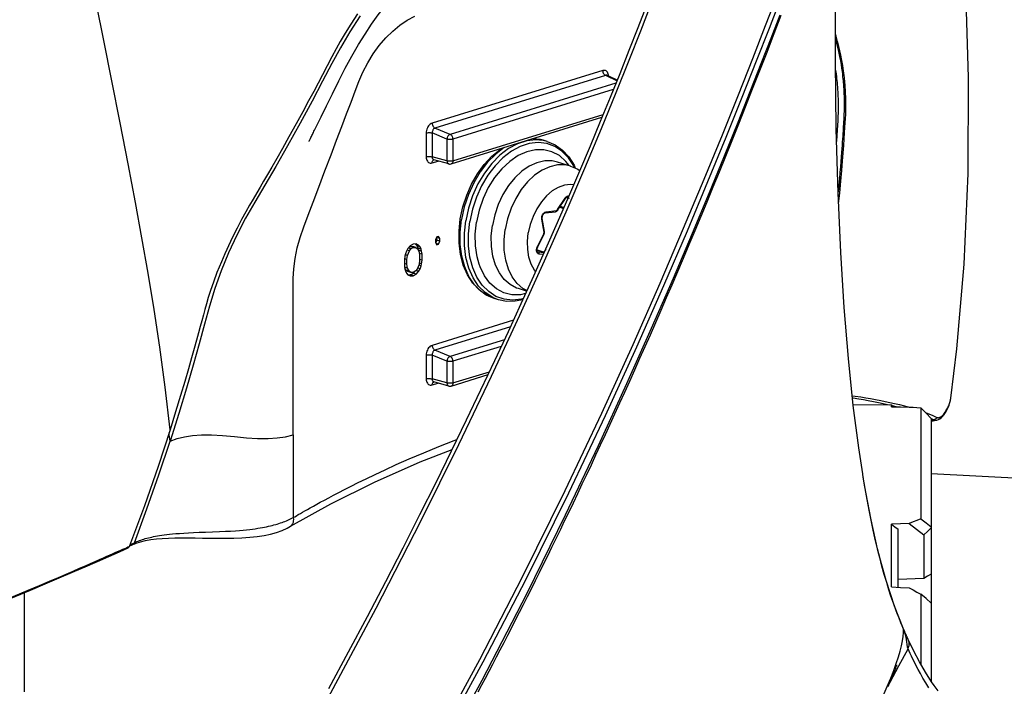
# Model space of a CAD drawing. Units: millimetres. Extents: x 0 to 12859, y -295 to 9081.
# Drawn here: x 1063 to 1182, y 4869 to 4949 of the extents above; entities that cross this region are included whole.
import ezdxf

# ---------------------------------------------------------------- set-up
doc = ezdxf.new("R2010")
doc.units = ezdxf.units.MM
for name, color, linetype in [('0110555_main_view_BL6', 7, 'Continuous'), ('0129760_100_main_view_BL16', 7, 'Continuous'), ('0139190_0GR_main_view_BL15', 7, 'Continuous'), ('0139190_0GR_main_view_BL18', 7, 'Continuous'), ('Q', 4, 'Continuous')]:
    doc.layers.add(name, color=color, linetype=linetype)
doc.styles.get("Standard").update_dxf_attribs({"font": 'txt.shx'})
doc.dimstyles.new('ISO-25', dxfattribs={"dimtxt": 2.5, "dimasz": 2.5, "dimexe": 1.25, "dimexo": 0.625, "dimtad": 1, "dimtxsty": 'Standard', "dimcen": 2.5, "dimadec": 0, "dimazin": 0, "dimtfac": 1, "dimtmove": 0, "dimatfit": 3, "dimfxl": 1, "dimarcsym": 0})

# ---------------------------------------------------------------- blocks, each defined once
blk = doc.blocks.new('0139190_0GR_MAIN_VIEW_BL18', base_point=(46.68, 151.824))
at = {"layer": '0139190_0GR_main_view_BL18', "color": 7, "linetype": 'Continuous'}
for p, q in [((61.366, 163.06), (61.364, 163.074)), ((62.544, 158.575), (62.526, 158.619)), ((62.536, 158.607), (62.536, 158.607)), ((62.687, 158.26), (62.687, 158.261)), ((62.409, 157.508), (62.678, 158.009)), ((62.158, 157.041), (62.409, 157.508))]:
    blk.add_line(p, q, dxfattribs=at)
at = {"layer": '0139190_0GR_main_view_BL18', "color": 4, "linetype": 'Continuous'}
for p, q in [((62.539, 158.6), (62.536, 158.607)), ((62.546, 158.583), (62.539, 158.6)), ((63.548, 156.785), (63.433, 156.946))]:
    blk.add_line(p, q, dxfattribs=at)
for points in [[(55.101, 176.653), (54.851, 176.006), (54.592, 175.346), (54.324, 174.672), (54.046, 173.985), (53.76, 173.285), (53.464, 172.573), (53.158, 171.847), (52.842, 171.109), (52.515, 170.356), (52.177, 169.588), (51.827, 168.805), (51.464, 168.005), (51.088, 167.189), (50.699, 166.354), (50.295, 165.501), (49.877, 164.628), (49.442, 163.735), (48.992, 162.82), (48.524, 161.885), (48.039, 160.926), (47.534, 159.944), (47.008, 158.937), (46.461, 157.905), (45.891, 156.845)], [(57.581, 172.742), (57.773, 173.22), (57.971, 173.716), (58.175, 174.232), (58.383, 174.762), (58.592, 175.3), (58.8, 175.837), (59.002, 176.367)], [(61.364, 163.074), (61.249, 163.835), (61.092, 165.059), (60.951, 166.418), (60.83, 167.899), (60.73, 169.496), (60.652, 171.217), (60.6, 173.068), (60.573, 175.044), (60.576, 177.138), (60.61, 179.342), (60.656, 180.938)], [(50.224, 156.76), (50.329, 156.958), (50.434, 157.157), (50.541, 157.359), (50.648, 157.563), (50.755, 157.77), (50.864, 157.979), (50.974, 158.191), (51.084, 158.405), (51.195, 158.622), (51.307, 158.841), (51.42, 159.064), (51.534, 159.289), (51.649, 159.517), (51.765, 159.748), (51.882, 159.982), (52, 160.22), (52.119, 160.46), (52.239, 160.704), (52.36, 160.951), (52.482, 161.202), (52.605, 161.456), (52.729, 161.713), (52.855, 161.975), (52.982, 162.24), (53.11, 162.509), (53.24, 162.783), (53.371, 163.06), (53.503, 163.342), (53.637, 163.628), (53.772, 163.919), (53.908, 164.214), (54.047, 164.515), (54.186, 164.82), (54.328, 165.13), (54.471, 165.446), (54.615, 165.767), (54.762, 166.093), (54.91, 166.425), (55.06, 166.764), (55.212, 167.108), (55.366, 167.46), (55.522, 167.818), (55.681, 168.184), (55.841, 168.557), (56.005, 168.938), (56.17, 169.328), (56.338, 169.725), (56.509, 170.13), (56.681, 170.543), (56.856, 170.964), (57.033, 171.393), (57.212, 171.831), (57.395, 172.28), (57.581, 172.742)], [(62.536, 158.607), (62.29, 159.238), (62.045, 159.981), (61.814, 160.821), (61.605, 161.744), (61.418, 162.748), (61.366, 163.06)], [(62.563, 158.546), (62.555, 158.565), (62.546, 158.583)], [(62.687, 158.261), (62.684, 158.268), (62.68, 158.276), (62.677, 158.284), (62.673, 158.293), (62.669, 158.302), (62.665, 158.313), (62.66, 158.324), (62.655, 158.337), (62.649, 158.351), (62.643, 158.366), (62.637, 158.381), (62.63, 158.398), (62.623, 158.415), (62.615, 158.432), (62.607, 158.451), (62.598, 158.469), (62.59, 158.488), (62.581, 158.507), (62.572, 158.527), (62.563, 158.546)], [(63.433, 156.946), (63.357, 157.053), (63.18, 157.328), (63.008, 157.624), (62.842, 157.939), (62.687, 158.26)], [(62.105, 156.918), (62.123, 156.958), (62.139, 156.998), (62.156, 157.036), (62.172, 157.075), (62.188, 157.112), (62.204, 157.149), (62.219, 157.185), (62.233, 157.221), (62.247, 157.255), (62.261, 157.288), (62.274, 157.32), (62.286, 157.351), (62.298, 157.381), (62.309, 157.409), (62.32, 157.436), (62.329, 157.46), (62.338, 157.482), (62.346, 157.501), (62.352, 157.516), (62.356, 157.527), (62.358, 157.533), (62.359, 157.535)]]:
    blk.add_lwpolyline(points, dxfattribs=at)
at = {"layer": '0139190_0GR_main_view_BL18', "color": 7, "linetype": 'Continuous'}
for points in [[(55.226, 176.687), (54.925, 175.91), (54.589, 175.056), (54.212, 174.115), (53.788, 173.077), (53.307, 171.929), (52.761, 170.657), (52.139, 169.242), (51.425, 167.664), (50.604, 165.901), (49.654, 163.922), (48.55, 161.693), (47.255, 159.17), (45.722, 156.301)], [(58.873, 176.929), (58.541, 176.062), (58.17, 175.106), (57.755, 174.055), (57.288, 172.894), (56.762, 171.609), (56.165, 170.183), (55.484, 168.594), (54.701, 166.82), (53.796, 164.83), (52.738, 162.589), (51.501, 160.083), (50.258, 157.682), (49.122, 155.586)], [(48.955, 154.566), (50.335, 157.098), (51.641, 159.623), (52.758, 161.888), (53.711, 163.899), (54.533, 165.692), (55.25, 167.299), (55.878, 168.745), (56.433, 170.051), (56.925, 171.23), (57.363, 172.298), (57.754, 173.269), (58.108, 174.157), (58.427, 174.97), (58.711, 175.702), (58.97, 176.377)], [(58.985, 176.854), (58.653, 175.988), (58.281, 175.033), (57.866, 173.982), (57.399, 172.822), (56.872, 171.538), (56.274, 170.112), (55.592, 168.524), (54.809, 166.751), (53.902, 164.762), (52.843, 162.521), (51.604, 160.017), (50.359, 157.616), (49.221, 155.521)], [(62.526, 158.619), (62.505, 158.669), (62.482, 158.726), (62.456, 158.79), (62.428, 158.861), (62.397, 158.941), (62.362, 159.031), (62.325, 159.133), (62.283, 159.248), (62.236, 159.381), (62.184, 159.534), (62.126, 159.712), (62.06, 159.923), (61.991, 160.158), (61.923, 160.4), (61.857, 160.648), (61.792, 160.906), (61.729, 161.173), (61.668, 161.447), (61.608, 161.732), (61.549, 162.026), (61.491, 162.332), (61.434, 162.651), (61.379, 162.98), (61.366, 163.06)], [(62.324, 157.547), (62.338, 157.584), (62.4, 157.77), (62.451, 157.94), (62.491, 158.094), (62.52, 158.234), (62.539, 158.361), (62.547, 158.475), (62.544, 158.575)], [(62.544, 158.575), (62.54, 158.595), (62.536, 158.607)], [(62.638, 158.254), (62.634, 158.281), (62.625, 158.33), (62.614, 158.373), (62.604, 158.41), (62.594, 158.442), (62.585, 158.469), (62.576, 158.493), (62.569, 158.514), (62.561, 158.532), (62.555, 158.548), (62.549, 158.562), (62.544, 158.575)], [(62.678, 158.009), (62.673, 158.02), (62.669, 158.032), (62.666, 158.045), (62.663, 158.06), (62.66, 158.078), (62.657, 158.099), (62.655, 158.124), (62.651, 158.154), (62.647, 158.19), (62.642, 158.232), (62.638, 158.254)], [(62.678, 158.009), (62.696, 158.052), (62.708, 158.098), (62.712, 158.144), (62.709, 158.19), (62.697, 158.235), (62.687, 158.26)], [(63.284, 156.87), (63.193, 157.019), (63.111, 157.158), (63.039, 157.287), (62.974, 157.405), (62.917, 157.514), (62.866, 157.614), (62.82, 157.706), (62.779, 157.791), (62.742, 157.87), (62.708, 157.942), (62.678, 158.009)], [(61.248, 155.201), (61.462, 155.617), (61.652, 156), (61.815, 156.338), (61.954, 156.64), (62.073, 156.912), (62.176, 157.158), (62.264, 157.381), (62.324, 157.547)]]:
    blk.add_lwpolyline(points, dxfattribs=at)
blk = doc.blocks.new('0129760_100_MAIN_VIEW_BL16', base_point=(56.393, 136.22))
at = {"layer": '0129760_100_main_view_BL16', "color": 4, "linetype": 'Continuous'}
for p, q in [((61.089, 165.082), (62.202, 165.073)), ((62.255, 165.019), (62.202, 165.073)), ((63.353, 164.682), (63.353, 161.542)), ((63.353, 163.081), (68.873, 162.792)), ((63.353, 163.081), (68.873, 162.792)), ((63.353, 161.542), (63.353, 161.508)), ((63.353, 161.508), (63.353, 160.168)), ((62.393, 160.01), (62.393, 161.469)), ((63.134, 161.31), (63.134, 160.044)), ((63.353, 160.168), (63.353, 159.326)), ((62.393, 159.789), (62.393, 160.01)), ((63.353, 159.326), (63.353, 157.058))]:
    blk.add_line(p, q, dxfattribs=at)
for points in [[(62.202, 165.02), (62.202, 165.049), (62.202, 165.067), (62.202, 165.073)], [(62.202, 165.02), (62.456, 165.016), (62.71, 165.012)], [(62.71, 165.012), (62.822, 165.005), (62.936, 164.997), (63.049, 164.989)], [(63.353, 164.682), (63.201, 164.835), (63.049, 164.989)], [(63.049, 164.989), (63.049, 164.937), (63.049, 164.871), (63.049, 164.792), (63.049, 164.7), (63.049, 164.595), (63.049, 164.476), (63.049, 164.344), (63.049, 164.2), (63.049, 164.042), (63.049, 163.871), (63.049, 163.688), (63.049, 163.491), (63.049, 163.283), (63.049, 163.062), (63.049, 162.828), (63.049, 162.583), (63.049, 162.325), (63.049, 162.056), (63.049, 161.774)], [(63.049, 161.774), (62.936, 161.728), (62.822, 161.682), (62.71, 161.635)], [(63.049, 161.774), (63.201, 161.658), (63.353, 161.542)], [(62.71, 161.635), (62.456, 161.625), (62.202, 161.615)], [(62.202, 159.801), (62.202, 160.126), (62.202, 160.443), (62.202, 160.75), (62.202, 161.048), (62.202, 161.336), (62.202, 161.615)], [(62.202, 161.615), (62.298, 161.542), (62.393, 161.469)], [(62.71, 161.635), (62.921, 161.473), (63.134, 161.31)], [(63.353, 161.508), (63.244, 161.409), (63.134, 161.31)], [(63.134, 160.044), (62.887, 160.033), (62.64, 160.021), (62.393, 160.01)], [(63.353, 160.168), (63.243, 160.106), (63.134, 160.044)], [(62.202, 159.801), (62.456, 159.785), (62.71, 159.768)], [(62.71, 159.768), (62.822, 159.71), (62.936, 159.65), (63.049, 159.591)], [(37.073, 159.633), (37.073, 159.305), (37.073, 158.905), (37.073, 158.495), (37.073, 158.075), (37.073, 157.645), (37.073, 157.206), (37.073, 156.757)], [(63.353, 159.326), (63.201, 159.459), (63.049, 159.591)], [(63.049, 159.591), (63.049, 159.226), (63.049, 158.85), (63.049, 158.465), (63.049, 158.07), (63.049, 157.666), (63.049, 157.554)]]:
    blk.add_lwpolyline(points, dxfattribs=at)
blk = doc.blocks.new('0139190_0GR_MAIN_VIEW_BL15', base_point=(46.676, 197.982))
at = {"layer": '0139190_0GR_main_view_BL15', "color": 7, "linetype": 'Continuous'}
for p, q in [((53.831, 174.764), (48.889, 173.237)), ((53.912, 174.625), (48.969, 173.098)), ((53.944, 174.61), (53.912, 174.625)), ((54.241, 174.469), (53.944, 174.61)), ((53.951, 174.625), (53.951, 174.625)), ((54.212, 174.397), (49.412, 172.913)), ((54.137, 174.21), (49.492, 172.774)), ((49.492, 172.147), (53.844, 173.491)), ((48.718, 172.955), (48.718, 172.264)), ((48.892, 172.954), (48.892, 172.262)), ((49.318, 172.776), (48.892, 172.954)), ((49.412, 172.913), (48.969, 173.098)), ((49.318, 172.776), (49.318, 172.148)), ((49.492, 172.774), (49.492, 172.147)), ((48.889, 172.087), (49.063, 172.141)), ((49.318, 172.148), (48.892, 172.262)), ((48.937, 172.175), (48.937, 172.175)), ((49.443, 172.058), (49.443, 172.058)), ((44.863, 168.48), (44.864, 168.655)), ((44.864, 168.655), (44.864, 168.707)), ((44.863, 168.45), (44.863, 168.48)), ((44.863, 168.429), (44.863, 168.45)), ((44.863, 168.314), (44.863, 168.429)), ((44.863, 168.262), (44.863, 168.314)), ((44.863, 168.023), (44.863, 168.034)), ((51.244, 167.528), (48.889, 166.8)), ((51.157, 167.337), (48.969, 166.661)), ((50.983, 166.962), (49.412, 166.477)), ((49.412, 166.477), (48.969, 166.661)), ((50.893, 166.771), (49.492, 166.338)), ((48.718, 166.518), (48.718, 165.827)), ((48.892, 166.517), (48.892, 165.826)), ((49.318, 166.339), (48.892, 166.517)), ((49.318, 166.339), (49.318, 165.711)), ((49.492, 166.338), (49.492, 165.71)), ((49.492, 165.71), (50.549, 166.036)), ((49.318, 165.711), (48.892, 165.826)), ((48.889, 165.651), (49.063, 165.704)), ((48.937, 165.738), (48.937, 165.738)), ((49.443, 165.621), (49.443, 165.621)), ((63.915, 165.255), (63.917, 165.27)), ((63.917, 165.27), (63.918, 165.272)), ((63.353, 164.675), (63.361, 164.671)), ((63.353, 164.627), (63.358, 164.628)), ((63.504, 164.63), (63.504, 164.63)), ((63.707, 164.773), (63.707, 164.773)), ((44.863, 164.203), (44.863, 161.807)), ((44.784, 161.559), (44.784, 161.559)), ((40.218, 161.061), (40.261, 161.08)), ((40.232, 161.035), (40.232, 161.035))]:
    blk.add_line(p, q, dxfattribs=at)
at = {"layer": '0139190_0GR_main_view_BL15', "color": 4, "linetype": 'Continuous'}
for p, q in [((53.959, 174.621), (53.951, 174.625)), ((54.006, 174.599), (53.959, 174.621)), ((54.248, 174.484), (54.006, 174.599)), ((49.443, 172.058), (53.81, 173.408)), ((49.376, 172.057), (48.937, 172.175)), ((49.028, 169.943), (48.985, 169.854)), ((48.985, 169.854), (48.985, 169.778)), ((48.985, 169.778), (48.996, 169.762)), ((48.992, 169.768), (48.995, 169.774)), ((48.995, 169.774), (49.024, 169.836)), ((48.996, 169.762), (49.028, 169.715)), ((49.035, 169.739), (49.006, 169.748)), ((49.028, 169.92), (49.021, 169.929)), ((49.024, 169.836), (49.028, 169.844)), ((49.07, 169.956), (49.028, 169.943)), ((49.113, 169.893), (49.028, 169.92)), ((49.028, 169.844), (49.028, 169.92)), ((49.113, 169.817), (49.028, 169.844)), ((49.113, 169.893), (49.07, 169.956)), ((49.07, 169.728), (49.113, 169.817)), ((49.113, 169.817), (49.113, 169.893)), ((48.144, 169.534), (48.116, 169.448)), ((48.186, 169.606), (48.144, 169.534)), ((48.229, 169.541), (48.161, 169.562)), ((48.172, 169.407), (48.229, 169.541)), ((48.193, 169.613), (48.186, 169.606)), ((48.257, 169.686), (48.193, 169.613)), ((48.271, 169.593), (48.196, 169.616)), ((48.211, 169.634), (48.257, 169.66)), ((48.229, 169.541), (48.271, 169.593)), ((48.342, 169.731), (48.257, 169.686)), ((48.257, 169.66), (48.328, 169.663)), ((48.342, 169.634), (48.257, 169.66)), ((48.271, 169.593), (48.342, 169.634)), ((48.413, 169.637), (48.328, 169.663)), ((48.427, 169.738), (48.342, 169.731)), ((48.342, 169.634), (48.413, 169.637)), ((48.413, 169.728), (48.397, 169.736)), ((48.423, 169.725), (48.413, 169.728)), ((48.414, 169.726), (48.413, 169.728)), ((48.413, 169.637), (48.455, 169.611)), ((48.455, 169.683), (48.414, 169.726)), ((48.498, 169.702), (48.423, 169.725)), ((48.498, 169.702), (48.427, 169.738)), ((48.54, 169.656), (48.455, 169.683)), ((48.48, 169.621), (48.455, 169.683)), ((48.455, 169.611), (48.461, 169.601)), ((48.461, 169.601), (48.512, 169.512)), ((48.483, 169.614), (48.48, 169.621)), ((48.568, 169.588), (48.483, 169.614)), ((48.498, 169.56), (48.483, 169.614)), ((48.54, 169.656), (48.498, 169.702)), ((48.524, 169.552), (48.498, 169.56)), ((48.502, 169.528), (48.498, 169.56)), ((48.512, 169.512), (48.526, 169.4)), ((48.597, 169.441), (48.518, 169.465)), ((48.582, 169.534), (48.524, 169.552)), ((48.568, 169.588), (48.54, 169.656)), ((48.582, 169.534), (48.568, 169.588)), ((48.597, 169.441), (48.582, 169.534)), ((49.028, 169.715), (49.07, 169.728)), ((49.07, 169.728), (49.035, 169.739)), ((48.102, 169.385), (48.087, 169.284)), ((48.087, 169.284), (48.087, 169.109)), ((48.158, 169.15), (48.087, 169.172)), ((48.158, 169.286), (48.094, 169.306)), ((48.116, 169.448), (48.102, 169.385)), ((48.172, 169.407), (48.114, 169.425)), ((48.158, 169.286), (48.172, 169.407)), ((48.158, 169.15), (48.158, 169.286)), ((48.526, 169.264), (48.512, 169.143)), ((48.524, 169.183), (48.517, 169.185)), ((48.582, 169.165), (48.524, 169.183)), ((48.526, 169.4), (48.526, 169.264)), ((48.533, 169.286), (48.526, 169.288)), ((48.597, 169.266), (48.533, 169.286)), ((48.582, 169.165), (48.597, 169.266)), ((48.597, 169.266), (48.597, 169.441)), ((48.087, 169.109), (48.102, 169.016)), ((48.114, 169.056), (48.095, 169.062)), ((48.112, 169.022), (48.097, 169.048)), ((48.102, 169.016), (48.116, 168.962)), ((48.138, 168.975), (48.112, 169.022)), ((48.172, 169.038), (48.114, 169.056)), ((48.116, 168.962), (48.144, 168.893)), ((48.144, 168.965), (48.138, 168.975)), ((48.229, 168.939), (48.144, 168.965)), ((48.186, 168.939), (48.144, 168.965)), ((48.144, 168.893), (48.186, 168.848)), ((48.172, 169.038), (48.158, 169.15)), ((48.229, 168.939), (48.172, 169.038)), ((48.271, 168.913), (48.186, 168.939)), ((48.271, 168.913), (48.229, 168.939)), ((48.342, 168.915), (48.271, 168.913)), ((48.297, 168.866), (48.342, 168.89)), ((48.413, 168.957), (48.342, 168.915)), ((48.342, 168.89), (48.355, 168.904)), ((48.427, 168.864), (48.342, 168.89)), ((48.355, 168.904), (48.388, 168.942)), ((48.455, 169.009), (48.413, 168.957)), ((48.498, 168.944), (48.422, 168.968)), ((48.427, 168.864), (48.498, 168.944)), ((48.512, 169.143), (48.455, 169.009)), ((48.54, 169.015), (48.467, 169.038)), ((48.498, 168.944), (48.54, 169.015)), ((48.568, 169.102), (48.505, 169.121)), ((48.54, 169.015), (48.568, 169.102)), ((48.568, 169.102), (48.582, 169.165)), ((48.186, 168.848), (48.257, 168.811)), ((48.202, 168.84), (48.257, 168.845)), ((48.257, 168.845), (48.297, 168.866)), ((48.266, 168.842), (48.257, 168.845)), ((48.257, 168.811), (48.342, 168.818)), ((48.342, 168.818), (48.266, 168.842)), ((48.342, 168.818), (48.427, 168.864)), ((49.443, 165.621), (50.508, 165.951)), ((49.376, 165.62), (48.937, 165.738)), ((63.727, 164.799), (63.743, 164.823)), ((40.116, 160.973), (40.114, 160.968)), ((40.121, 160.987), (40.116, 160.973)), ((40.232, 161.035), (40.272, 161.05))]:
    blk.add_line(p, q, dxfattribs=at)
at = {"layer": '0139190_0GR_main_view_BL15', "color": 7, "linetype": 'Continuous'}
for points in [[(41.297, 164.354), (41.159, 165.59), (41.003, 166.749), (40.837, 167.839), (40.663, 168.89), (40.482, 169.92), (40.293, 170.943), (40.08, 172.058), (39.847, 173.25), (39.605, 174.47), (39.373, 175.632), (39.165, 176.685)], [(46.803, 176.345), (46.501, 175.882), (46.23, 175.424), (45.981, 174.964), (45.717, 174.455), (45.412, 173.88), (45.065, 173.239), (44.702, 172.586), (44.358, 171.983), (44.041, 171.439), (43.75, 170.947), (43.486, 170.483), (43.232, 169.994), (42.991, 169.478), (42.777, 168.961), (42.59, 168.443)], [(44.864, 168.707), (44.864, 168.735), (44.882, 169.022), (44.92, 169.319), (44.982, 169.628), (45.063, 169.929), (45.17, 170.236), (45.298, 170.574), (45.441, 170.953), (45.606, 171.386), (45.785, 171.861), (45.96, 172.321), (46.122, 172.748), (46.272, 173.143), (46.411, 173.51), (46.539, 173.85), (46.659, 174.164), (46.768, 174.451), (46.884, 174.717), (47.023, 174.983), (47.183, 175.244), (47.357, 175.486), (47.546, 175.708), (47.746, 175.907), (47.954, 176.081), (48.17, 176.227), (48.386, 176.343)], [(53.997, 174.634), (53.993, 174.658), (53.983, 174.687), (53.969, 174.713), (53.952, 174.735), (53.932, 174.752), (53.909, 174.763), (53.884, 174.769), (53.858, 174.77), (53.831, 174.764)], [(53.831, 174.764), (53.833, 174.739), (53.839, 174.714), (53.849, 174.69), (53.861, 174.668), (53.876, 174.649), (53.893, 174.635), (53.912, 174.625)], [(53.951, 174.625), (53.947, 174.627), (53.935, 174.629), (53.924, 174.629), (53.912, 174.625)], [(54, 174.601), (53.999, 174.625), (53.997, 174.634)], [(60.61, 172.704), (60.611, 172.72), (60.623, 172.885), (60.633, 173.037), (60.642, 173.178), (60.649, 173.308), (60.655, 173.428), (60.659, 173.537), (60.661, 173.637), (60.662, 173.729), (60.662, 173.812), (60.661, 173.887), (60.659, 173.954), (60.657, 174.014), (60.655, 174.067), (60.652, 174.114), (60.65, 174.156), (60.648, 174.194), (60.645, 174.23), (60.643, 174.264), (60.64, 174.3), (60.637, 174.336), (60.634, 174.376), (60.63, 174.421), (60.625, 174.472), (60.619, 174.528), (60.611, 174.589), (60.603, 174.656), (60.593, 174.729), (60.581, 174.808), (60.576, 174.838)], [(48.889, 173.237), (48.862, 173.226), (48.836, 173.209), (48.811, 173.188), (48.788, 173.162), (48.768, 173.133), (48.751, 173.1), (48.737, 173.065), (48.727, 173.029), (48.72, 172.991), (48.718, 172.955)], [(48.889, 173.237), (48.891, 173.212), (48.896, 173.187), (48.906, 173.162), (48.919, 173.141), (48.934, 173.122), (48.951, 173.108), (48.969, 173.098)], [(48.718, 172.955), (48.737, 172.96), (48.759, 172.963), (48.782, 172.965), (48.806, 172.966), (48.83, 172.965), (48.853, 172.963), (48.874, 172.959), (48.892, 172.954)], [(48.969, 173.098), (48.956, 173.092), (48.944, 173.084), (48.933, 173.073), (48.922, 173.059), (48.913, 173.044), (48.905, 173.028), (48.899, 173.01), (48.895, 172.991), (48.893, 172.972), (48.892, 172.954)], [(49.412, 172.913), (49.394, 172.906), (49.377, 172.895), (49.361, 172.881), (49.347, 172.863), (49.335, 172.843), (49.326, 172.821), (49.321, 172.798), (49.318, 172.776)], [(49.492, 172.774), (49.491, 172.796), (49.486, 172.819), (49.479, 172.84), (49.469, 172.86), (49.457, 172.878), (49.443, 172.893), (49.427, 172.905), (49.412, 172.913)], [(49.492, 172.774), (49.473, 172.77), (49.452, 172.766), (49.428, 172.764), (49.404, 172.764), (49.38, 172.765), (49.357, 172.767), (49.336, 172.771), (49.318, 172.776)], [(48.718, 172.264), (48.737, 172.269), (48.759, 172.272), (48.782, 172.274), (48.806, 172.275), (48.83, 172.274), (48.853, 172.271), (48.874, 172.267), (48.892, 172.262)], [(48.718, 172.264), (48.72, 172.228), (48.727, 172.195), (48.737, 172.165), (48.751, 172.139), (48.768, 172.117), (48.788, 172.1), (48.811, 172.088), (48.836, 172.082), (48.862, 172.082), (48.889, 172.087)], [(48.889, 172.087), (48.891, 172.111), (48.896, 172.133), (48.906, 172.151), (48.919, 172.165), (48.934, 172.174), (48.936, 172.175)], [(48.892, 172.262), (48.893, 172.245), (48.895, 172.229), (48.899, 172.214), (48.905, 172.201), (48.913, 172.19), (48.922, 172.182), (48.933, 172.176), (48.937, 172.175)], [(49.318, 172.148), (49.321, 172.126), (49.326, 172.106), (49.335, 172.088), (49.347, 172.074), (49.361, 172.063), (49.376, 172.057)], [(49.492, 172.147), (49.473, 172.142), (49.452, 172.138), (49.428, 172.136), (49.404, 172.136), (49.38, 172.137), (49.357, 172.139), (49.336, 172.143), (49.318, 172.148)], [(49.492, 172.147), (49.491, 172.125), (49.486, 172.106), (49.479, 172.089), (49.469, 172.075), (49.457, 172.065), (49.443, 172.058)], [(42.59, 168.443), (42.436, 167.937), (42.296, 167.416), (42.141, 166.847), (41.966, 166.229), (41.77, 165.556), (41.548, 164.824), (41.296, 164.026)], [(44.863, 168.034), (44.863, 168.091), (44.863, 168.262)], [(44.863, 164.203), (44.863, 164.826), (44.863, 165.405), (44.863, 165.941), (44.863, 166.439), (44.863, 166.901), (44.863, 167.329), (44.863, 167.725), (44.863, 168.023)], [(48.889, 166.8), (48.862, 166.789), (48.836, 166.773), (48.811, 166.751), (48.788, 166.725), (48.768, 166.696), (48.751, 166.663), (48.737, 166.628), (48.727, 166.592), (48.72, 166.555), (48.718, 166.518)], [(48.889, 166.8), (48.891, 166.775), (48.896, 166.75), (48.906, 166.726), (48.919, 166.704), (48.934, 166.685), (48.951, 166.671), (48.969, 166.661)], [(48.969, 166.661), (48.956, 166.655), (48.944, 166.647), (48.933, 166.636), (48.922, 166.623), (48.913, 166.607), (48.905, 166.591), (48.899, 166.573), (48.895, 166.554), (48.893, 166.535), (48.892, 166.517)], [(48.718, 166.518), (48.737, 166.523), (48.759, 166.527), (48.782, 166.529), (48.806, 166.529), (48.83, 166.528), (48.853, 166.526), (48.874, 166.522), (48.892, 166.517)], [(49.412, 166.477), (49.394, 166.47), (49.377, 166.459), (49.361, 166.444), (49.347, 166.426), (49.335, 166.406), (49.326, 166.384), (49.321, 166.362), (49.318, 166.339)], [(49.492, 166.338), (49.473, 166.333), (49.452, 166.329), (49.428, 166.327), (49.404, 166.327), (49.38, 166.328), (49.357, 166.33), (49.336, 166.334), (49.318, 166.339)], [(49.492, 166.338), (49.491, 166.36), (49.486, 166.382), (49.479, 166.403), (49.469, 166.424), (49.457, 166.441), (49.443, 166.457), (49.427, 166.468), (49.412, 166.477)], [(48.718, 165.827), (48.737, 165.832), (48.759, 165.835), (48.782, 165.837), (48.806, 165.838), (48.83, 165.837), (48.853, 165.834), (48.874, 165.831), (48.892, 165.826)], [(48.718, 165.827), (48.72, 165.792), (48.727, 165.759), (48.737, 165.729), (48.751, 165.702), (48.768, 165.68), (48.788, 165.663), (48.811, 165.652), (48.836, 165.645), (48.862, 165.645), (48.889, 165.651)], [(48.892, 165.826), (48.893, 165.808), (48.895, 165.792), (48.899, 165.777), (48.905, 165.764), (48.913, 165.753), (48.922, 165.745), (48.933, 165.74), (48.937, 165.738)], [(48.889, 165.651), (48.891, 165.674), (48.896, 165.696), (48.906, 165.714), (48.919, 165.728), (48.934, 165.737), (48.936, 165.738)], [(49.318, 165.711), (49.321, 165.689), (49.326, 165.669), (49.335, 165.651), (49.347, 165.637), (49.361, 165.626), (49.376, 165.62)], [(49.492, 165.71), (49.473, 165.705), (49.452, 165.702), (49.428, 165.699), (49.404, 165.699), (49.38, 165.7), (49.357, 165.702), (49.336, 165.706), (49.318, 165.711)], [(49.492, 165.71), (49.491, 165.689), (49.486, 165.669), (49.479, 165.652), (49.469, 165.638), (49.457, 165.628), (49.443, 165.621)], [(61.063, 165.341), (61.15, 165.328), (61.31, 165.304), (61.452, 165.281), (61.589, 165.257), (61.737, 165.23), (61.886, 165.201), (62.02, 165.174), (62.148, 165.147), (62.287, 165.116), (62.432, 165.081), (62.574, 165.044), (62.688, 165.013)], [(61.069, 165.28), (61.091, 165.277), (61.249, 165.251), (61.39, 165.227), (61.526, 165.203), (61.673, 165.175), (61.821, 165.145), (61.953, 165.117), (62.081, 165.089), (62.149, 165.073)], [(63.714, 164.808), (63.736, 164.837), (63.757, 164.867), (63.777, 164.897), (63.796, 164.928), (63.813, 164.959), (63.829, 164.99), (63.844, 165.021), (63.857, 165.051), (63.869, 165.082), (63.88, 165.111), (63.889, 165.14), (63.897, 165.168), (63.904, 165.196), (63.909, 165.222), (63.913, 165.24)], [(63.913, 165.24), (63.914, 165.247), (63.915, 165.255)], [(62.218, 165.057), (62.361, 165.021), (62.374, 165.017)], [(63.184, 164.853), (63.25, 164.828), (63.328, 164.796), (63.397, 164.766), (63.457, 164.739), (63.511, 164.713)], [(63.358, 164.628), (63.38, 164.633), (63.419, 164.641)], [(63.361, 164.671), (63.367, 164.668), (63.419, 164.641)], [(63.511, 164.713), (63.498, 164.691), (63.481, 164.673), (63.462, 164.658), (63.441, 164.647), (63.419, 164.641)], [(63.419, 164.641), (63.427, 164.638), (63.436, 164.634), (63.445, 164.632), (63.454, 164.63), (63.464, 164.628), (63.474, 164.628), (63.485, 164.628), (63.495, 164.629), (63.504, 164.63)], [(63.511, 164.713), (63.517, 164.71), (63.523, 164.708), (63.53, 164.706), (63.537, 164.704), (63.544, 164.703), (63.552, 164.703), (63.56, 164.703), (63.568, 164.704), (63.577, 164.706), (63.585, 164.708), (63.594, 164.711), (63.602, 164.715), (63.611, 164.719), (63.62, 164.723), (63.629, 164.729), (63.639, 164.735), (63.648, 164.742), (63.657, 164.749), (63.667, 164.757)], [(63.667, 164.757), (63.676, 164.766), (63.686, 164.776), (63.695, 164.786), (63.705, 164.797), (63.714, 164.808)], [(63.714, 164.808), (63.715, 164.793), (63.711, 164.78), (63.707, 164.773)], [(41.296, 164.026), (41.274, 164.203), (41.267, 164.264)], [(41.296, 164.026), (41.506, 164.1), (41.718, 164.152), (41.945, 164.187), (42.208, 164.205), (42.497, 164.204), (42.818, 164.185), (43.159, 164.154), (43.506, 164.122), (43.833, 164.101), (44.136, 164.099), (44.403, 164.116), (44.639, 164.151), (44.863, 164.203)], [(44.863, 161.807), (44.909, 161.834), (44.959, 161.862), (45.012, 161.893), (45.071, 161.926), (45.134, 161.962), (45.203, 162.001), (45.278, 162.044), (45.359, 162.089), (45.448, 162.138), (45.545, 162.192), (45.65, 162.25), (45.766, 162.312), (45.892, 162.38), (46.031, 162.454), (46.184, 162.534), (46.353, 162.622), (46.54, 162.717), (46.747, 162.821), (46.977, 162.934), (47.235, 163.058), (47.524, 163.194), (47.851, 163.343), (48.224, 163.508), (48.644, 163.687), (49.087, 163.867), (49.532, 164.04), (49.604, 164.067)], [(40.261, 161.08), (40.627, 162.066), (40.971, 163.048), (41.296, 164.026)], [(40.261, 161.08), (40.299, 161.097), (40.337, 161.113), (40.374, 161.128), (40.413, 161.143), (40.453, 161.157), (40.494, 161.171), (40.536, 161.184), (40.579, 161.197), (40.623, 161.209), (40.67, 161.222), (40.717, 161.233), (40.767, 161.245), (40.82, 161.256), (40.875, 161.267), (40.932, 161.277), (40.993, 161.287), (41.058, 161.297), (41.127, 161.307), (41.201, 161.316), (41.281, 161.325), (41.369, 161.334), (41.466, 161.343), (41.574, 161.351), (41.697, 161.36), (41.833, 161.367), (41.978, 161.374), (42.139, 161.381), (42.322, 161.388), (42.527, 161.395), (42.724, 161.403), (42.898, 161.41), (43.052, 161.419), (43.189, 161.427), (43.31, 161.436), (43.417, 161.446), (43.515, 161.455), (43.604, 161.465), (43.687, 161.475), (43.764, 161.486), (43.837, 161.497), (43.906, 161.508), (43.971, 161.519), (44.033, 161.531), (44.092, 161.543), (44.149, 161.555), (44.203, 161.568), (44.256, 161.581), (44.307, 161.594), (44.356, 161.608), (44.404, 161.622), (44.45, 161.636), (44.496, 161.651), (44.54, 161.666), (44.583, 161.682), (44.625, 161.698), (44.667, 161.715), (44.707, 161.732), (44.747, 161.75), (44.786, 161.769), (44.825, 161.788), (44.863, 161.807)], [(44.863, 161.807), (44.868, 161.757), (44.867, 161.71), (44.859, 161.667), (44.846, 161.629), (44.827, 161.596), (44.802, 161.571), (44.784, 161.559)], [(36.391, 159.377), (36.818, 159.551), (37.189, 159.705), (37.515, 159.842), (37.803, 159.964), (38.059, 160.073), (38.287, 160.171), (38.492, 160.259), (38.675, 160.338), (38.842, 160.411), (38.992, 160.476), (39.128, 160.536), (39.251, 160.59), (39.364, 160.64), (39.468, 160.685), (39.563, 160.727), (39.65, 160.766), (39.729, 160.801), (39.802, 160.833), (39.869, 160.863), (39.929, 160.89), (39.984, 160.914), (40.033, 160.936)], [(40.033, 160.936), (40.077, 160.956), (40.116, 160.973)], [(40.134, 161.022), (40.139, 161.024), (40.178, 161.042), (40.218, 161.061)], [(40.261, 161.08), (40.257, 161.063), (40.25, 161.049), (40.24, 161.039), (40.232, 161.035)]]:
    blk.add_lwpolyline(points, dxfattribs=at)
at = {"layer": '0139190_0GR_main_view_BL15', "color": 4, "linetype": 'Continuous'}
for points in [[(46.731, 176.41), (46.535, 176.112), (46.37, 175.846), (46.229, 175.608), (46.108, 175.394), (45.981, 175.16), (45.845, 174.896), (45.709, 174.635), (45.587, 174.401), (45.459, 174.16), (45.312, 173.884), (45.142, 173.568), (44.95, 173.216), (44.742, 172.841), (44.556, 172.509), (44.39, 172.218), (44.245, 171.965), (44.119, 171.747), (44.007, 171.554), (43.907, 171.385), (43.809, 171.219), (43.702, 171.039), (43.597, 170.86), (43.487, 170.667), (43.367, 170.449), (43.236, 170.198), (43.093, 169.911), (42.938, 169.581), (42.884, 169.456)], [(63.917, 165.27), (64.094, 166.696), (64.308, 169.154), (64.422, 171.785), (64.433, 174.562), (64.342, 177.458), (64.301, 178.275)], [(45.537, 173.149), (45.672, 173.422), (45.83, 173.74), (46.004, 174.091), (46.188, 174.464), (46.374, 174.829), (46.567, 175.183), (46.759, 175.515), (46.949, 175.823), (47.136, 176.11), (47.322, 176.374), (47.506, 176.615), (47.684, 176.834), (47.856, 177.03), (48.019, 177.203), (48.171, 177.353)], [(60.666, 170.905), (60.7, 171.218), (60.733, 171.562), (60.76, 171.866), (60.783, 172.137), (60.801, 172.379), (60.817, 172.594), (60.83, 172.786), (60.841, 172.959), (60.851, 173.111), (60.859, 173.252), (60.866, 173.376), (60.871, 173.489), (60.874, 173.59), (60.875, 173.682), (60.876, 173.765), (60.876, 173.84), (60.875, 173.907), (60.873, 173.967), (60.872, 174.021), (60.87, 174.07), (60.868, 174.113), (60.866, 174.151), (60.865, 174.184), (60.863, 174.213), (60.861, 174.239), (60.86, 174.262), (60.858, 174.284), (60.857, 174.307), (60.855, 174.332), (60.853, 174.361), (60.85, 174.393), (60.847, 174.429), (60.843, 174.47), (60.839, 174.516), (60.833, 174.567), (60.827, 174.624), (60.819, 174.687), (60.81, 174.756), (60.799, 174.831), (60.787, 174.915), (60.771, 175.005), (60.753, 175.105), (60.732, 175.214), (60.706, 175.332), (60.675, 175.462), (60.638, 175.604), (60.592, 175.76), (60.574, 175.814)], [(60.574, 175.667), (60.586, 175.628), (60.628, 175.469), (60.664, 175.315), (60.694, 175.173), (60.718, 175.045), (60.737, 174.932), (60.752, 174.831), (60.765, 174.74), (60.775, 174.658), (60.784, 174.585), (60.79, 174.519), (60.796, 174.462), (60.8, 174.411), (60.804, 174.365), (60.807, 174.322), (60.81, 174.28), (60.813, 174.236), (60.816, 174.191), (60.818, 174.142), (60.821, 174.088), (60.823, 174.026), (60.825, 173.956), (60.826, 173.876), (60.827, 173.785), (60.826, 173.687), (60.824, 173.589), (60.821, 173.497), (60.818, 173.415), (60.814, 173.345), (60.81, 173.277), (60.806, 173.209), (60.802, 173.14), (60.798, 173.072), (60.794, 173.004), (60.789, 172.936), (60.785, 172.862), (60.779, 172.781), (60.773, 172.693), (60.767, 172.599), (60.76, 172.497), (60.751, 172.384), (60.742, 172.261), (60.731, 172.125), (60.719, 171.977), (60.705, 171.812), (60.688, 171.631), (60.67, 171.43), (60.652, 171.249)], [(45.324, 172.712), (45.324, 172.711), (45.325, 172.714), (45.329, 172.723), (45.336, 172.736), (45.344, 172.754), (45.354, 172.774), (45.365, 172.797), (45.377, 172.823), (45.39, 172.849), (45.404, 172.878), (45.419, 172.908), (45.434, 172.939), (45.45, 172.971), (45.466, 173.005), (45.483, 173.039), (45.501, 173.075), (45.519, 173.111), (45.537, 173.149)], [(48.935, 172.175), (48.935, 172.175), (48.937, 172.175), (48.937, 172.175)], [(49.376, 172.057), (49.396, 172.053), (49.416, 172.053), (49.437, 172.056), (49.443, 172.058)], [(42.884, 169.456), (42.784, 169.224), (42.656, 168.907), (42.554, 168.631), (42.471, 168.391), (42.404, 168.182), (42.349, 167.999), (42.303, 167.838), (42.262, 167.684), (42.217, 167.515), (42.173, 167.349), (42.122, 167.164), (42.064, 166.952), (41.998, 166.711), (41.92, 166.434), (41.829, 166.116), (41.724, 165.755), (41.601, 165.342), (41.458, 164.871), (41.297, 164.354)], [(48.935, 165.738), (48.935, 165.738), (48.937, 165.738), (48.937, 165.738)], [(49.376, 165.62), (49.396, 165.617), (49.416, 165.616), (49.437, 165.62), (49.443, 165.621)], [(63.743, 164.823), (63.769, 164.861), (63.792, 164.901), (63.814, 164.941), (63.833, 164.981), (63.85, 165.021), (63.866, 165.062), (63.88, 165.102), (63.892, 165.143), (63.901, 165.183), (63.91, 165.222), (63.916, 165.262), (63.918, 165.272)], [(63.353, 164.603), (63.358, 164.603), (63.402, 164.611)], [(63.402, 164.611), (63.448, 164.619), (63.494, 164.628), (63.504, 164.63)], [(63.504, 164.63), (63.517, 164.633), (63.561, 164.649), (63.604, 164.673), (63.646, 164.706), (63.686, 164.747), (63.707, 164.773)], [(63.707, 164.773), (63.716, 164.784), (63.727, 164.799)], [(41.297, 164.354), (40.947, 163.284), (40.554, 162.152), (40.121, 160.987)], [(44.784, 161.559), (45.952, 162.205), (47.215, 162.836), (48.547, 163.427), (49.466, 163.782)], [(40.272, 161.05), (40.315, 161.067), (40.441, 161.106), (40.581, 161.14), (40.735, 161.168), (40.899, 161.189), (41.072, 161.204), (41.252, 161.215), (41.437, 161.22), (41.627, 161.223), (41.823, 161.222), (42.026, 161.22), (42.235, 161.216), (42.453, 161.213), (42.679, 161.21), (42.912, 161.209), (43.147, 161.213), (43.38, 161.221), (43.607, 161.236), (43.822, 161.259), (44.023, 161.29), (44.211, 161.33), (44.383, 161.379), (44.542, 161.437), (44.685, 161.504), (44.784, 161.559)], [(36.399, 159.357), (36.805, 159.522), (37.248, 159.706), (37.674, 159.884), (38.081, 160.057), (38.469, 160.223), (38.838, 160.383), (39.189, 160.536), (39.519, 160.682), (39.83, 160.819), (40.08, 160.93)], [(40.114, 160.968), (40.109, 160.958), (40.1, 160.946), (40.091, 160.937), (40.082, 160.931), (40.08, 160.93)], [(40.121, 160.987), (40.179, 161.012), (40.232, 161.035)]]:
    blk.add_lwpolyline(points, dxfattribs=at)
blk = doc.blocks.new('0110555_MAIN_VIEW_BL6', base_point=(51.418, 170.433))
at = {"layer": '0110555_main_view_BL6', "color": 4, "linetype": 'Continuous'}
for p, q in [((52.226, 172.707), (52.105, 172.745)), ((52.897, 171.998), (52.525, 172.112)), ((52.535, 170.727), (52.752, 171.058)), ((52.752, 171.058), (52.77, 171.08)), ((52.164, 170.637), (52.461, 170.672)), ((52.502, 170.69), (52.51, 170.695)), ((52.51, 170.695), (52.53, 170.718)), ((52.53, 170.718), (52.535, 170.727)), ((52.587, 170.805), (52.695, 170.771)), ((52.146, 170.102), (52.083, 170.476)), ((52.134, 170.023), (52.136, 170.029)), ((52.147, 170.075), (52.146, 170.102)), ((51.951, 169.653), (52.134, 170.023)), ((51.931, 169.565), (52.138, 169.501)), ((51.949, 169.648), (51.951, 169.653)), ((51.961, 169.502), (51.949, 169.509)), ((52.138, 169.501), (52.198, 169.593)), ((51.629, 168.37), (51.391, 168.444)), ((50.809, 168.121), (50.688, 168.159))]:
    blk.add_line(p, q, dxfattribs=at)
at = {"layer": '0110555_main_view_BL6', "color": 7, "linetype": 'Continuous'}
for p, q in [((52.524, 170.734), (52.741, 171.065)), ((52.741, 171.065), (52.746, 171.074)), ((52.809, 171.072), (52.774, 171.083)), ((52.824, 171.067), (52.809, 171.072)), ((52.857, 171.057), (52.824, 171.067)), ((52.193, 170.674), (52.489, 170.709)), ((52.461, 170.672), (52.461, 170.672)), ((52.514, 170.722), (52.524, 170.734)), ((52.604, 170.831), (52.707, 170.799)), ((52.069, 170.458), (52.067, 170.498)), ((52.133, 170.083), (52.069, 170.458)), ((51.94, 169.659), (52.122, 170.028)), ((52.122, 170.028), (52.124, 170.033)), ((52.134, 170.023), (52.134, 170.023)), ((51.931, 169.564), (52.138, 169.501)), ((51.937, 169.652), (51.94, 169.659)), ((51.961, 169.502), (51.958, 169.503)), ((51.969, 169.5), (51.961, 169.502)), ((51.969, 169.5), (51.961, 169.502)), ((52.128, 169.48), (51.969, 169.5)), ((52.105, 169.429), (51.993, 169.443)), ((50.809, 168.121), (50.692, 168.168))]:
    blk.add_line(p, q, dxfattribs=at)
for points in [[(52.104, 172.733), (51.897, 172.756), (51.634, 172.727), (51.368, 172.642), (51.105, 172.501), (50.853, 172.309), (50.617, 172.07), (50.403, 171.791), (50.216, 171.478), (50.062, 171.138), (49.943, 170.781), (49.863, 170.414)], [(53.019, 171.947), (52.993, 172.006), (52.838, 172.239), (52.653, 172.426), (52.442, 172.563), (52.209, 172.647), (51.961, 172.675), (51.705, 172.647), (51.445, 172.563), (51.189, 172.426), (50.943, 172.239), (50.713, 172.006), (50.6, 171.86)], [(52.105, 172.745), (52.031, 172.765), (51.81, 172.79)], [(52.226, 172.707), (52.151, 172.727), (52.104, 172.733)], [(50.976, 172.532), (50.732, 172.346), (50.496, 172.108), (50.282, 171.828), (50.095, 171.515), (49.941, 171.175), (49.823, 170.818), (49.743, 170.452)], [(52.857, 172.01), (52.765, 172.133), (52.576, 172.299), (52.361, 172.412), (52.128, 172.47), (51.882, 172.47), (51.63, 172.412), (51.38, 172.299), (51.137, 172.133), (50.908, 171.92), (50.7, 171.664), (50.518, 171.372), (50.367, 171.053), (50.252, 170.716), (50.176, 170.369)], [(52.525, 172.112), (52.371, 172.145), (52.152, 172.145), (51.928, 172.094), (51.705, 171.994), (51.489, 171.847), (51.286, 171.657), (51.101, 171.429), (50.939, 171.17), (50.806, 170.886), (50.703, 170.586), (50.635, 170.278)], [(52.897, 171.998), (52.742, 172.03), (52.524, 172.03), (52.3, 171.979), (52.077, 171.879), (51.861, 171.732), (51.658, 171.542), (51.473, 171.314), (51.311, 171.055), (51.177, 170.772), (51.075, 170.472), (51.007, 170.163)], [(50.6, 171.86), (50.504, 171.734), (50.322, 171.428), (50.172, 171.097), (50.056, 170.749), (49.978, 170.392)], [(52.989, 171.452), (52.897, 171.464), (52.722, 171.442), (52.544, 171.379), (52.371, 171.275), (52.206, 171.135), (52.056, 170.962), (51.924, 170.761), (51.815, 170.539), (51.732, 170.302), (51.677, 170.058)], [(52.746, 171.074), (52.771, 171.104), (52.799, 171.125)], [(52.746, 171.074), (52.752, 171.064), (52.752, 171.058)], [(52.799, 171.125), (52.8, 171.126), (52.83, 171.137), (52.854, 171.137)], [(52.818, 171.1), (52.831, 171.094), (52.834, 171.091)], [(52.834, 171.091), (52.846, 171.079), (52.857, 171.057)], [(52.067, 170.498), (52.073, 170.54), (52.087, 170.58), (52.107, 170.616), (52.133, 170.645), (52.151, 170.657)], [(52.151, 170.657), (52.162, 170.665), (52.193, 170.674)], [(52.193, 170.674), (52.188, 170.657), (52.179, 170.644), (52.167, 170.637), (52.164, 170.637)], [(52.465, 170.673), (52.464, 170.673), (52.461, 170.672)], [(52.489, 170.709), (52.485, 170.692), (52.476, 170.679), (52.465, 170.673)], [(52.489, 170.709), (52.501, 170.713), (52.514, 170.722)], [(52.524, 170.734), (52.53, 170.725), (52.53, 170.718)], [(50.688, 168.159), (50.524, 168.224), (50.307, 168.365), (50.117, 168.557), (49.958, 168.796), (49.835, 169.075), (49.75, 169.388), (49.706, 169.728), (49.704, 170.085), (49.743, 170.452)], [(50.692, 168.168), (50.645, 168.187), (50.428, 168.328), (50.238, 168.52), (50.079, 168.758), (49.956, 169.038), (49.871, 169.351), (49.827, 169.691), (49.824, 170.048), (49.863, 170.414)], [(50.003, 169.291), (49.986, 169.355), (49.943, 169.686), (49.94, 170.034), (49.978, 170.392)], [(50.255, 169.156), (50.192, 169.366), (50.145, 169.684), (50.14, 170.022), (50.176, 170.369)], [(52.069, 170.458), (52.079, 170.466), (52.083, 170.475), (52.083, 170.476)], [(51.391, 168.444), (51.339, 168.462), (51.148, 168.562), (50.98, 168.71), (50.838, 168.9), (50.727, 169.127), (50.65, 169.386), (50.608, 169.67), (50.603, 169.97), (50.635, 170.278)], [(51.637, 168.386), (51.52, 168.447), (51.352, 168.595), (51.21, 168.785), (51.099, 169.012), (51.022, 169.271), (50.98, 169.555), (50.975, 169.855), (51.007, 170.163)], [(51.889, 168.944), (51.857, 168.982), (51.763, 169.155), (51.696, 169.356), (51.659, 169.578), (51.653, 169.814), (51.677, 170.058)], [(52.124, 170.033), (52.13, 170.049), (52.133, 170.067), (52.133, 170.083)], [(52.124, 170.033), (52.132, 170.027), (52.134, 170.023)], [(52.133, 170.083), (52.143, 170.092), (52.146, 170.1)], [(52.146, 170.1), (52.146, 170.1), (52.146, 170.102)], [(51.934, 169.487), (51.926, 169.501), (51.918, 169.537), (51.917, 169.577), (51.924, 169.619), (51.937, 169.652)], [(51.993, 169.443), (51.965, 169.452), (51.943, 169.472), (51.934, 169.487)], [(51.94, 169.659), (51.947, 169.652), (51.949, 169.648)], [(51.993, 169.443), (51.994, 169.461), (51.99, 169.479), (51.981, 169.492), (51.969, 169.5)], [(51.531, 168.154), (51.477, 168.136), (51.22, 168.108), (50.973, 168.136), (50.74, 168.22), (50.529, 168.357), (50.343, 168.544), (50.189, 168.777), (50.068, 169.049), (50.003, 169.291)], [(51.599, 168.303), (51.446, 168.268), (51.201, 168.268), (50.967, 168.326), (50.753, 168.439), (50.564, 168.604), (50.405, 168.818), (50.28, 169.074), (50.255, 169.156)]]:
    blk.add_lwpolyline(points, dxfattribs=at)
at = {"layer": '0110555_main_view_BL6', "color": 4, "linetype": 'Continuous'}
for points in [[(51.814, 172.791), (51.867, 172.792), (52.105, 172.745)], [(52.226, 172.707), (52.455, 172.608), (52.664, 172.459), (52.848, 172.262), (53.002, 172.021), (53.037, 171.939)], [(49.707, 170.471), (49.781, 170.816), (49.891, 171.153), (50.033, 171.475), (50.204, 171.775), (50.402, 172.046), (50.622, 172.283), (50.859, 172.48), (50.912, 172.512)], [(52.897, 171.998), (53.095, 171.915), (53.167, 171.868)], [(52.77, 171.08), (52.789, 171.094), (52.805, 171.101), (52.818, 171.1)], [(52.083, 170.476), (52.081, 170.505), (52.085, 170.537), (52.096, 170.569), (52.112, 170.597), (52.13, 170.618), (52.148, 170.632), (52.164, 170.637)], [(52.461, 170.672), (52.486, 170.679), (52.502, 170.69)], [(50.688, 168.159), (50.459, 168.258), (50.25, 168.407), (50.066, 168.604), (49.912, 168.845), (49.793, 169.124), (49.712, 169.434), (49.67, 169.767), (49.669, 170.115), (49.707, 170.471)], [(52.136, 170.029), (52.143, 170.048), (52.147, 170.075)], [(51.949, 169.509), (51.939, 169.525), (51.932, 169.549), (51.931, 169.581), (51.936, 169.615), (51.949, 169.648)], [(51.518, 168.124), (51.296, 168.077), (51.047, 168.074), (50.809, 168.121)]]:
    blk.add_lwpolyline(points, dxfattribs=at)
blk = doc.blocks.new('A$C3C546EDC')
at = {"layer": '0110555_main_view_BL6', "rotation": 270}
blk.add_blockref('0110555_MAIN_VIEW_BL6', (98.699, -54.772), dxfattribs=at)
at = {"layer": '0129760_100_main_view_BL16', "rotation": 270}
blk.add_blockref('0129760_100_MAIN_VIEW_BL16', (64.487, -59.748), dxfattribs=at)
at = {"layer": '0139190_0GR_main_view_BL15', "rotation": 270}
blk.add_blockref('0139190_0GR_MAIN_VIEW_BL15', (126.249, -50.031), dxfattribs=at)
at = {"layer": '0139190_0GR_main_view_BL18', "rotation": 270}
blk.add_blockref('0139190_0GR_MAIN_VIEW_BL18', (80.09, -50.035), dxfattribs=at)
blk = doc.blocks.new('*D63')
at = {"layer": 'Defpoints', "color": 0, "transparency": 16777216}
for p in [(1159.34, 5534.77), (632.01, 4040.77), (1133.84, 4040.77)]:
    blk.add_point(p, dxfattribs=at)
at = {"layer": 'Q', "color": 0, "lineweight": -2, "transparency": 16777216}
for p, q in [((1146.84, 5534.77), (607.01, 5534.77)), ((632.01, 5484.77), (632.01, 4090.77)), ((1121.34, 4040.77), (607.01, 4040.77))]:
    blk.add_line(p, q, dxfattribs=at)
at = {"layer": 'Q', "color": 0, "transparency": 16777216}
for points in [[(623.68, 5484.77), (640.34, 5484.77), (632.01, 5534.77)], [(623.68, 4090.77), (640.34, 4090.77), (632.01, 4040.77)]]:
    blk.add_solid(points, dxfattribs=at)
at = {"layer": 'Q', "color": 0, "transparency": 16777216, "insert": (594.51, 4787.77), "char_height": 50, "attachment_point": 5, "rotation": 90}
blk.add_mtext('1494', dxfattribs=at)
blk = doc.blocks.new('*D64')
at = {"layer": 'Defpoints', "color": 0, "transparency": 16777216}
for p in [(778.87, 5474.77), (1275.34, 5474.77), (753.02, 4040.77)]:
    blk.add_point(p, dxfattribs=at)
at = {"layer": 'Q', "color": 0, "lineweight": -2, "transparency": 16777216}
for p, q in [((1262.84, 5474.77), (753.87, 5474.77)), ((778.87, 4090.77), (778.87, 5424.77)), ((765.52, 4040.77), (803.87, 4040.77))]:
    blk.add_line(p, q, dxfattribs=at)
at = {"layer": 'Q', "color": 0, "transparency": 16777216}
for points in [[(770.54, 5424.77), (787.21, 5424.77), (778.87, 5474.77)], [(770.54, 4090.77), (787.21, 4090.77), (778.87, 4040.77)]]:
    blk.add_solid(points, dxfattribs=at)
at = {"layer": 'Q', "color": 0, "transparency": 16777216, "insert": (741.37, 4757.77), "char_height": 50, "attachment_point": 5, "rotation": 90}
blk.add_mtext('1434', dxfattribs=at)

msp = doc.modelspace()

# ---------------------------------------------------------------- block references
at = {"xscale": 4.166666666667878, "yscale": 4.166666666664241, "zscale": 4.166666666666853, "rotation": 90.00000000000001}
msp.add_blockref('A$C3C546EDC', (895.357, 4513.893), dxfattribs=at)

# ---------------------------------------------------------------- dimensions: what is measured, and where the dimension line sits
at = {"layer": 'Q'}
for base, p1, p2, angle, picture, middle in [((632.009, 4040.771), (1159.341, 5534.77), (1133.841, 4040.771), 270, '*D63', (594.509, 4787.77)), ((778.872, 5474.77), (753.022, 4040.771), (1275.341, 5474.77), 90, '*D64', (741.372, 4757.77))]:
    dim = msp.add_linear_dim(base=base, p1=p1, p2=p2, angle=angle, dimstyle='ISO-25', override={"dimscale": 20}, dxfattribs=at)
    dim.commit()
    dim.dimension.update_dxf_attribs({"geometry": picture, "text_midpoint": middle})

doc.saveas('drawing.dxf')
